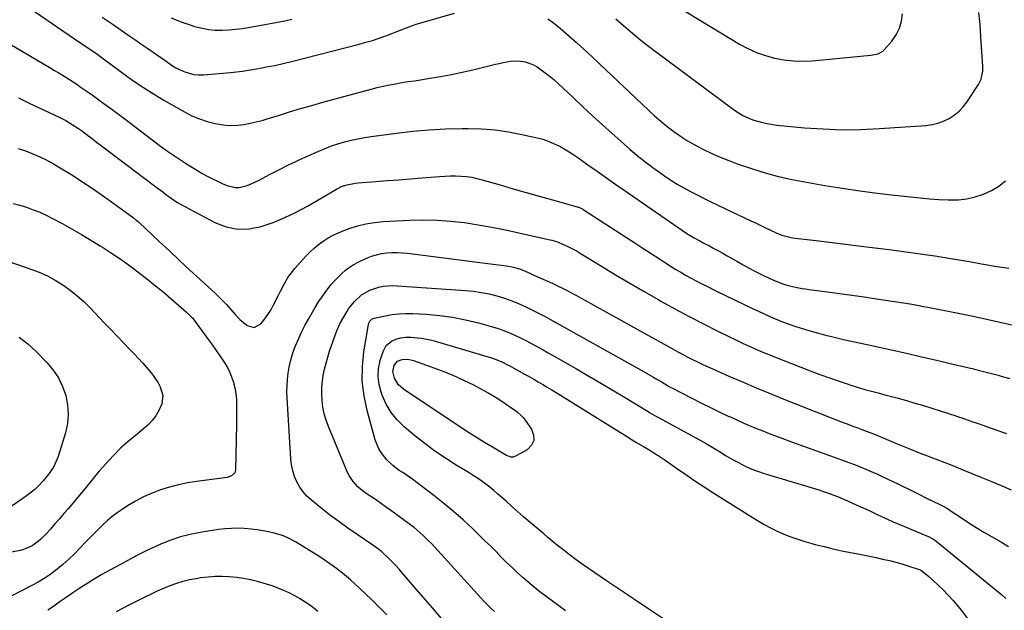
# Model space of a CAD drawing. Units: inches. Extents: x 1830881 to 1836216, y 452757 to 458070.
# Drawn here: x 1831890 to 1832392, y 455623 to 455924 of the extents above; entities that cross this region are included whole.
import ezdxf

# ---------------------------------------------------------------- set-up
doc = ezdxf.new("R2010")
doc.units = ezdxf.units.IN
doc.header["$MEASUREMENT"] = 0
doc.layers.add('7', color=7, linetype='Continuous')
doc.layers.add('8', color=7, linetype='Continuous')

msp = doc.modelspace()

# ---------------------------------------------------------------- linework, layer by layer
at = {"layer": '7', "color": 18}
for points in [[(1831892.08, 455932, 1996), (1831917.99, 455914.23, 1996), (1831921.7, 455911.7, 1996), (1831923.56, 455910.44, 1996), (1831926.8, 455908.25, 1996), (1831929.13, 455906.66, 1996), (1831931.44, 455905.03, 1996), (1831934.87, 455902.55, 1996), (1831936, 455901.71, 1996), (1831943.38, 455896.22, 1996), (1831948.26, 455892.72, 1996), (1831953.22, 455889.34, 1996), (1831958.3, 455886.14, 1996), (1831963.46, 455883.05, 1996), (1831974.06, 455876.97, 1996), (1831977.8, 455875.06, 1996), (1831981.64, 455873.42, 1996), (1831985.62, 455872.15, 1996), (1831989.7, 455871.15, 1996), (1831991.75, 455870.75, 1996), (1831994.88, 455870.32, 1996), (1831998.01, 455870.12, 1996), (1832001.14, 455870.25, 1996), (1832004.27, 455870.61, 1996), (1832007.39, 455871.21, 1996), (1832010.49, 455871.89, 1996), (1832013.56, 455872.7, 1996), (1832016.61, 455873.59, 1996), (1832021.84, 455875.23, 1996), (1832027.49, 455876.97, 1996), (1832033.16, 455878.68, 1996), (1832038.85, 455880.31, 1996), (1832044.54, 455881.91, 1996), (1832069.04, 455888.62, 1996), (1832072.15, 455889.42, 1996), (1832075.27, 455890.15, 1996), (1832078.42, 455890.79, 1996), (1832081.57, 455891.36, 1996), (1832084.74, 455891.88, 1996), (1832087.92, 455892.39, 1996), (1832091.09, 455892.89, 1996), (1832094.26, 455893.39, 1996), (1832098.95, 455894.13, 1996), (1832104.45, 455895.06, 1996), (1832109.93, 455896.08, 1996), (1832115.39, 455897.23, 1996), (1832120.84, 455898.47, 1996), (1832132.47, 455901.27, 1996), (1832134.36, 455901.7, 1996), (1832136.26, 455902.11, 1996), (1832140.07, 455902.8, 1996), (1832143.88, 455903, 1996), (1832147.65, 455902.41, 1996), (1832151.79, 455900.9, 1996), (1832153.58, 455899.89, 1996), (1832157.08, 455897.41, 1996), (1832159.6, 455895.44, 1996), (1832162.08, 455893.42, 1996), (1832164.48, 455891.31, 1996), (1832166.84, 455889.14, 1996), (1832171.98, 455884.25, 1996), (1832176.89, 455879.62, 1996), (1832181.84, 455875.03, 1996), (1832186.84, 455870.5, 1996), (1832191.87, 455866, 1996), (1832200.82, 455858.1, 1996), (1832204.63, 455854.85, 1996), (1832208.51, 455851.7, 1996), (1832212.5, 455848.69, 1996), (1832216.56, 455845.77, 1996), (1832218.4, 455844.49, 1996), (1832221.63, 455842.34, 1996), (1832224.92, 455840.28, 1996), (1832228.28, 455838.35, 1996), (1832231.69, 455836.5, 1996), (1832235.15, 455834.73, 1996), (1832238.62, 455832.98, 1996), (1832242.11, 455831.28, 1996), (1832245.62, 455829.59, 1996), (1832262.41, 455821.62, 1996), (1832264.82, 455820.47, 1996), (1832267.23, 455819.32, 1996), (1832269.64, 455818.17, 1996), (1832272.05, 455817.01, 1996), (1832275.62, 455815.32, 1996), (1832278.22, 455814.33, 1996), (1832282.25, 455813.24, 1996), (1832283.62, 455812.99, 1996), (1832285, 455812.79, 1996), (1832295.73, 455811.48, 1996), (1832302.48, 455810.66, 1996), (1832309.23, 455809.83, 1996), (1832315.98, 455809, 1996), (1832322.73, 455808.17, 1996), (1832332.89, 455806.91, 1996), (1832339.01, 455806.12, 1996), (1832345.13, 455805.3, 1996), (1832351.23, 455804.43, 1996), (1832357.34, 455803.52, 1996), (1832359.14, 455803.24, 1996), (1832364.33, 455802.42, 1996), (1832369.53, 455801.56, 1996), (1832374.71, 455800.65, 1996), (1832379.88, 455799.71, 1996), (1832383.01, 455799.12, 1996), (1832386.62, 455798.49, 1996), (1832390.25, 455797.91, 1996), (1832393.88, 455797.43, 1996)], [(1831932.11, 455925.26, 1994), (1831937.66, 455921.42, 1994), (1831941.69, 455918.66, 1994), (1831945.25, 455916.22, 1994), (1831948.8, 455913.77, 1994), (1831952.36, 455911.32, 1994), (1831955.91, 455908.86, 1994), (1831959.7, 455906.25, 1994), (1831963, 455903.94, 1994), (1831964.65, 455902.77, 1994), (1831967.96, 455900.47, 1994), (1831969.67, 455899.44, 1994), (1831973.28, 455897.68, 1994), (1831974.13, 455897.33, 1994), (1831978.8, 455896.01, 1994), (1831981.2, 455895.81, 1994), (1831983.64, 455895.84, 1994), (1831997.48, 455897.03, 1994), (1832000.53, 455897.34, 1994), (1832003.58, 455897.71, 1994), (1832006.61, 455898.17, 1994), (1832009.64, 455898.7, 1994), (1832013.52, 455899.43, 1994), (1832015.68, 455899.85, 1994), (1832020, 455900.69, 1994), (1832024.3, 455901.6, 1994), (1832028.57, 455902.63, 1994), (1832062.99, 455911.47, 1994), (1832066.41, 455912.4, 1994), (1832069.8, 455913.41, 1994), (1832073.16, 455914.52, 1994), (1832076.5, 455915.71, 1994), (1832079.58, 455916.85, 1994), (1832081.36, 455917.53, 1994), (1832084.9, 455918.92, 1994), (1832086.66, 455919.65, 1994), (1832090.21, 455921.01, 1994), (1832092.02, 455921.6, 1994), (1832093.84, 455922.16, 1994), (1832111.61, 455927.25, 1994)], [(1831967.19, 455924.83, 1992), (1831970.96, 455923.32, 1992), (1831973.66, 455922.32, 1992), (1831976.4, 455921.4, 1992), (1831979.16, 455920.54, 1992), (1831983.15, 455919.53, 1992), (1831986.37, 455918.95, 1992), (1831989.62, 455918.67, 1992), (1831992.91, 455918.6, 1992), (1831993.13, 455918.61, 1992), (1831996.54, 455918.77, 1992), (1831999.94, 455919.04, 1992), (1832003.32, 455919.48, 1992), (1832006.69, 455920.01, 1992), (1832025.07, 455923.4, 1992), (1832028.69, 455924.13, 1992)], [(1832159.06, 455924.32, 1994), (1832161.28, 455922.77, 1994), (1832163.42, 455921.12, 1994), (1832165.51, 455919.39, 1994), (1832169.56, 455915.86, 1994), (1832173.61, 455912.29, 1994), (1832177.63, 455908.68, 1994), (1832181.61, 455905.03, 1994), (1832185.55, 455901.34, 1994), (1832210.27, 455877.93, 1994), (1832213.39, 455875.08, 1994), (1832216.59, 455872.3, 1994), (1832219.87, 455869.63, 1994), (1832223.23, 455867.05, 1994), (1832226.69, 455864.61, 1994), (1832230.23, 455862.31, 1994), (1832233.88, 455860.19, 1994), (1832237.62, 455858.2, 1994), (1832238.39, 455857.82, 1994), (1832242.6, 455855.82, 1994), (1832246.86, 455853.94, 1994), (1832251.19, 455852.22, 1994), (1832255.57, 455850.63, 1994), (1832261.24, 455848.69, 1994), (1832268.53, 455846.39, 1994), (1832275.89, 455844.34, 1994), (1832283.34, 455842.64, 1994), (1832290.85, 455841.19, 1994), (1832300.21, 455839.62, 1994), (1832309.04, 455838.2, 1994), (1832317.88, 455836.89, 1994), (1832326.74, 455835.72, 1994), (1832335.62, 455834.64, 1994), (1832343.81, 455833.71, 1994), (1832348.6, 455833.22, 1994), (1832353.4, 455832.8, 1994), (1832358.21, 455832.48, 1994), (1832363.02, 455832.23, 1994), (1832363.73, 455832.2, 1994), (1832368.15, 455832.29, 1994), (1832372.5, 455832.75, 1994), (1832376.76, 455833.76, 1994), (1832380.96, 455835.13, 1994), (1832384.94, 455837.03, 1994), (1832388.69, 455839.26, 1994), (1832392.12, 455841.97, 1994)], [(1832193.65, 455924.4, 1992), (1832196.43, 455922, 1992), (1832199.98, 455918.9, 1992), (1832203.16, 455916.17, 1992), (1832206.39, 455913.5, 1992), (1832209.69, 455910.91, 1992), (1832213.02, 455908.38, 1992), (1832253.38, 455878.45, 1992), (1832254.61, 455877.57, 1992), (1832258.45, 455875.18, 1992), (1832262.57, 455873.31, 1992), (1832263.99, 455872.83, 1992), (1832268.31, 455871.59, 1992), (1832270.74, 455871.03, 1992), (1832275.69, 455870.31, 1992), (1832289.75, 455868.97, 1992), (1832299.28, 455868.3, 1992), (1832308.81, 455867.95, 1992), (1832318.35, 455868.06, 1992), (1832327.89, 455868.5, 1992), (1832351.62, 455870.16, 1992), (1832354.72, 455870.58, 1992), (1832357.74, 455871.26, 1992), (1832360.64, 455872.34, 1992), (1832363.47, 455873.67, 1992), (1832366.08, 455875.37, 1992), (1832368.49, 455877.3, 1992), (1832370.6, 455879.55, 1992), (1832372.51, 455882.01, 1992), (1832378.4, 455890.89, 1992), (1832378.81, 455891.57, 1992), (1832379.8, 455893.74, 1992), (1832380.54, 455897.71, 1992), (1832380.54, 455900.16, 1992), (1832379.66, 455915.28, 1992), (1832379.19, 455921.46, 1992), (1832378.58, 455927.63, 1992)], [(1831881.44, 455913.68, 1998), (1831905.88, 455899.28, 1998), (1831907.79, 455898.14, 1998), (1831909.71, 455896.99, 1998), (1831913.51, 455894.67, 1998), (1831915.4, 455893.48, 1998), (1831919.12, 455891.03, 1998), (1831920.96, 455889.77, 1998), (1831926.92, 455885.6, 1998), (1831931.7, 455882.2, 1998), (1831936.46, 455878.76, 1998), (1831941.17, 455875.27, 1998), (1831945.85, 455871.74, 1998), (1831958.89, 455861.77, 1998), (1831961.85, 455859.56, 1998), (1831964.84, 455857.39, 1998), (1831967.88, 455855.29, 1998), (1831971.91, 455852.6, 1998), (1831974.53, 455850.92, 1998), (1831977.17, 455849.25, 1998), (1831979.83, 455847.62, 1998), (1831982.5, 455846.02, 1998), (1831985.22, 455844.49, 1998), (1831987.97, 455843.03, 1998), (1831990.77, 455841.68, 1998), (1831993.61, 455840.4, 1998), (1831995.68, 455839.51, 1998), (1831999.75, 455838.53, 1998), (1832001.83, 455838.6, 1998), (1832006.01, 455839.6, 1998), (1832008.05, 455840.35, 1998), (1832012, 455842.21, 1998), (1832017.36, 455845.12, 1998), (1832022, 455847.56, 1998), (1832026.67, 455849.93, 1998), (1832031.4, 455852.18, 1998), (1832036.17, 455854.35, 1998), (1832042.4, 455857.09, 1998), (1832045.61, 455858.42, 1998), (1832048.86, 455859.65, 1998), (1832052.15, 455860.75, 1998), (1832055.49, 455861.74, 1998), (1832058.86, 455862.59, 1998), (1832062.25, 455863.36, 1998), (1832065.67, 455863.98, 1998), (1832069.1, 455864.51, 1998), (1832081.94, 455866.23, 1998), (1832090.3, 455867.18, 1998), (1832098.68, 455867.92, 1998), (1832107.07, 455868.33, 1998), (1832115.49, 455868.53, 1998), (1832118.45, 455868.54, 1998), (1832125.36, 455868.33, 1998), (1832132.25, 455867.82, 1998), (1832139.08, 455866.84, 1998), (1832145.88, 455865.55, 1998), (1832153.6, 455863.81, 1998), (1832156.47, 455863.05, 1998), (1832159.28, 455862.13, 1998), (1832162.02, 455860.99, 1998), (1832164.69, 455859.71, 1998), (1832167.3, 455858.26, 1998), (1832169.86, 455856.75, 1998), (1832172.36, 455855.13, 1998), (1832174.81, 455853.44, 1998), (1832179.42, 455850.14, 1998), (1832184.15, 455846.77, 1998), (1832188.9, 455843.42, 1998), (1832193.67, 455840.09, 1998), (1832198.45, 455836.78, 1998), (1832229.89, 455815.18, 1998), (1832233.24, 455813.06, 1998), (1832236.73, 455811.15, 1998), (1832237.9, 455810.53, 1998), (1832241.33, 455808.77, 1998), (1832243.63, 455807.56, 1998), (1832245.91, 455806.34, 1998), (1832248.17, 455805.08, 1998), (1832250.42, 455803.79, 1998), (1832252.18, 455802.76, 1998), (1832255.32, 455800.97, 1998), (1832258.47, 455799.21, 1998), (1832261.65, 455797.5, 1998), (1832264.85, 455795.82, 1998), (1832269.62, 455793.38, 1998), (1832273.62, 455791.49, 1998), (1832275.66, 455790.65, 1998), (1832278.68, 455789.52, 1998), (1832280.3, 455788.99, 1998), (1832283.59, 455788.09, 1998), (1832285.26, 455787.73, 1998), (1832288.63, 455787.14, 1998), (1832290.32, 455786.89, 1998), (1832292.01, 455786.66, 1998), (1832301.41, 455785.45, 1998), (1832307.68, 455784.62, 1998), (1832313.96, 455783.77, 1998), (1832320.22, 455782.87, 1998), (1832326.49, 455781.95, 1998), (1832334.46, 455780.76, 1998), (1832336.74, 455780.4, 1998), (1832339.01, 455780.04, 1998), (1832343.54, 455779.26, 1998), (1832348.06, 455778.43, 1998), (1832350.32, 455778, 1998), (1832352.58, 455777.56, 1998), (1832368.04, 455774.54, 1998), (1832374.9, 455773.16, 1998), (1832381.76, 455771.73, 1998), (1832388.59, 455770.23, 1998), (1832395.42, 455768.69, 1998)], [(1831889.35, 455858.44, 2002), (1831893.06, 455857.15, 2002), (1831896.73, 455855.74, 2002), (1831900.34, 455854.17, 2002), (1831903.88, 455852.47, 2002), (1831907.33, 455850.6, 2002), (1831910.72, 455848.6, 2002), (1831916.92, 455844.73, 2002), (1831922.28, 455841.3, 2002), (1831927.59, 455837.79, 2002), (1831932.83, 455834.16, 2002), (1831938.01, 455830.46, 2002), (1831947.35, 455823.62, 2002), (1831947.82, 455823.27, 2002), (1831949.64, 455821.81, 2002), (1831950.52, 455821.04, 2002), (1831950.95, 455820.64, 2002), (1831961.1, 455811.12, 2002), (1831966.32, 455806.25, 2002), (1831971.55, 455801.37, 2002), (1831976.79, 455796.52, 2002), (1831982.03, 455791.67, 2002), (1831989.78, 455784.52, 2002), (1831992.5, 455781.94, 2002), (1831995.36, 455779.05, 2002), (1831997.68, 455776.51, 2002), (1831999.85, 455773.84, 2002), (1832002.13, 455771.28, 2002), (1832005.86, 455768.27, 2002), (1832009.55, 455767.3, 2002), (1832012.92, 455769.09, 2002), (1832014.98, 455771.64, 2002), (1832016.55, 455773.82, 2002), (1832017.95, 455776.11, 2002), (1832019.24, 455778.48, 2002), (1832022.03, 455784.06, 2002), (1832022.91, 455785.81, 2002), (1832024.75, 455789.29, 2002), (1832026.7, 455792.68, 2002), (1832027.78, 455794.31, 2002), (1832030.23, 455797.35, 2002), (1832035.85, 455803.56, 2002), (1832037.9, 455805.67, 2002), (1832040.04, 455807.67, 2002), (1832042.32, 455809.52, 2002), (1832044.69, 455811.26, 2002), (1832047.17, 455812.83, 2002), (1832049.73, 455814.26, 2002), (1832052.38, 455815.5, 2002), (1832055.1, 455816.6, 2002), (1832057.93, 455817.63, 2002), (1832062.15, 455818.96, 2002), (1832066.43, 455820.03, 2002), (1832070.78, 455820.72, 2002), (1832075.19, 455821.16, 2002), (1832088.74, 455821.9, 2002), (1832095.75, 455822.08, 2002), (1832102.74, 455821.97, 2002), (1832109.72, 455821.45, 2002), (1832116.69, 455820.65, 2002), (1832123.63, 455819.55, 2002), (1832130.54, 455818.35, 2002), (1832137.43, 455816.98, 2002), (1832144.3, 455815.5, 2002), (1832159.35, 455812.09, 2002), (1832161.1, 455811.67, 2002), (1832163.41, 455810.98, 2002), (1832167.37, 455809.32, 2002), (1832169.6, 455808.32, 2002), (1832173.94, 455806.08, 2002), (1832176.05, 455804.85, 2002), (1832186.33, 455798.54, 2002), (1832193.58, 455794.14, 2002), (1832200.86, 455789.8, 2002), (1832208.19, 455785.54, 2002), (1832215.55, 455781.34, 2002), (1832216.64, 455780.72, 2002), (1832223.82, 455776.76, 2002), (1832231.05, 455772.88, 2002), (1832238.34, 455769.13, 2002), (1832245.67, 455765.46, 2002), (1832255.85, 455760.48, 2002), (1832258.14, 455759.38, 2002), (1832260.43, 455758.3, 2002), (1832262.74, 455757.26, 2002), (1832265.06, 455756.23, 2002), (1832267.39, 455755.23, 2002), (1832269.73, 455754.25, 2002), (1832272.07, 455753.29, 2002), (1832274.43, 455752.35, 2002), (1832287.87, 455747.07, 2002), (1832292.71, 455745.21, 2002), (1832297.57, 455743.4, 2002), (1832302.46, 455741.66, 2002), (1832307.36, 455739.97, 2002), (1832310.56, 455738.89, 2002), (1832313.88, 455737.8, 2002), (1832317.22, 455736.77, 2002), (1832320.58, 455735.8, 2002), (1832323.95, 455734.88, 2002), (1832327.33, 455733.98, 2002), (1832330.72, 455733.08, 2002), (1832334.09, 455732.17, 2002), (1832337.47, 455731.24, 2002), (1832341.7, 455730.08, 2002), (1832346.03, 455728.85, 2002), (1832350.34, 455727.58, 2002), (1832354.63, 455726.25, 2002), (1832358.91, 455724.87, 2002), (1832366.81, 455722.26, 2002), (1832367.13, 455722.16, 2002), (1832368.73, 455721.63, 2002), (1832369.37, 455721.41, 2002), (1832372.55, 455720.34, 2002), (1832374.45, 455719.69, 2002), (1832378.25, 455718.38, 2002), (1832380.15, 455717.72, 2002), (1832387.18, 455715.24, 2002), (1832392.59, 455713.32, 2002)], [(1831886.69, 455830.42, 2004), (1831890.17, 455829.48, 2004), (1831893.63, 455828.44, 2004), (1831897.03, 455827.23, 2004), (1831900.38, 455825.91, 2004)], [(1831900.38, 455825.91, 2004), (1831903.65, 455824.4, 2004), (1831906.86, 455822.77, 2004), (1831912.02, 455819.99, 2004), (1831916.83, 455817.32, 2004), (1831921.61, 455814.6, 2004), (1831926.34, 455811.77, 2004), (1831931.03, 455808.88, 2004), (1831932.29, 455808.09, 2004), (1831936.29, 455805.51, 2004), (1831940.25, 455802.87, 2004), (1831944.15, 455800.14, 2004), (1831948.02, 455797.36, 2004), (1831951.82, 455794.49, 2004), (1831955.58, 455791.57, 2004), (1831959.28, 455788.57, 2004), (1831962.94, 455785.52, 2004), (1831975.12, 455775.14, 2004), (1831977.64, 455772.6, 2004), (1831978.02, 455772.13, 2004), (1831978.38, 455771.66, 2004), (1831986.33, 455760.98, 2004), (1831988.28, 455758.3, 2004), (1831990.2, 455755.6, 2004), (1831992.08, 455752.87, 2004), (1831993.92, 455750.11, 2004), (1831995.85, 455746.92, 2004), (1831997.15, 455744.38, 2004), (1831998.19, 455741.74, 2004), (1831999.08, 455739.02, 2004), (1831999.23, 455738.47, 2004), (1831999.81, 455735.96, 2004), (1832000.24, 455733.42, 2004), (1832000.47, 455730.86, 2004), (1832000.56, 455728.27, 2004), (1832000.53, 455725.68, 2004), (1832000.5, 455723.08, 2004), (1832000.47, 455720.49, 2004), (1832000.43, 455717.89, 2004), (1832000.03, 455694.72, 2004), (1831999.67, 455693.27, 2004), (1831998.04, 455691.72, 2004), (1831995.82, 455690.97, 2004), (1831980.12, 455688.94, 2004), (1831975.49, 455688.2, 2004), (1831970.9, 455687.27, 2004), (1831966.37, 455686.07, 2004), (1831961.88, 455684.68, 2004), (1831957.5, 455683, 2004), (1831953.23, 455681.11, 2004), (1831949.1, 455678.92, 2004), (1831945.07, 455676.52, 2004), (1831942.2, 455674.67, 2004), (1831939.66, 455672.92, 2004), (1831937.19, 455671.07, 2004), (1831934.83, 455669.07, 2004), (1831932.56, 455666.98, 2004), (1831930.35, 455664.81, 2004), (1831928.16, 455662.62, 2004), (1831925.99, 455660.4, 2004), (1831923.84, 455658.17, 2004), (1831920.79, 455654.96, 2004), (1831917.97, 455652.11, 2004), (1831915.08, 455649.35, 2004), (1831912.07, 455646.71, 2004), (1831908.27, 455643.59, 2004), (1831905.42, 455641.47, 2004), (1831902.5, 455639.47, 2004), (1831899.46, 455637.65, 2004), (1831896.34, 455635.95, 2004), (1831886.09, 455630.78, 2004)], [(1832104.96, 455619.26, 2004), (1832100.28, 455624.62, 2004), (1832095.63, 455629.99, 2004), (1832090.98, 455635.37, 2004), (1832084.93, 455642.4, 2004), (1832083.27, 455644.28, 2004), (1832081.59, 455646.12, 2004), (1832078.1, 455649.7, 2004), (1832074.5, 455653.16, 2004), (1832072.3, 455654.87, 2004), (1832070.02, 455656.47, 2004), (1832061.98, 455661.88, 2004), (1832057.24, 455665.16, 2004), (1832052.55, 455668.52, 2004), (1832047.94, 455671.99, 2004), (1832043.39, 455675.54, 2004), (1832038.63, 455679.33, 2004), (1832036.41, 455681.38, 2004), (1832034.39, 455683.59, 2004), (1832032.7, 455686.05, 2004), (1832031.21, 455688.68, 2004), (1832030.07, 455691.49, 2004), (1832029.14, 455694.36, 2004), (1832028.56, 455697.31, 2004), (1832028.2, 455700.32, 2004), (1832026.3, 455731.45, 2004), (1832026.2, 455734.6, 2004), (1832026.23, 455737.74, 2004), (1832026.44, 455740.88, 2004), (1832026.78, 455744.02, 2004), (1832027.31, 455747.12, 2004), (1832027.99, 455750.19, 2004), (1832028.88, 455753.2, 2004), (1832029.91, 455756.18, 2004), (1832030.57, 455757.9, 2004), (1832032.02, 455761.41, 2004), (1832033.58, 455764.87, 2004), (1832035.32, 455768.25, 2004), (1832037.16, 455771.57, 2004), (1832040.65, 455777.51, 2004), (1832042.34, 455780.26, 2004), (1832044.11, 455782.95, 2004), (1832046, 455785.56, 2004), (1832048.79, 455789.13, 2004), (1832050.47, 455791.09, 2004), (1832052.23, 455792.96, 2004), (1832054.1, 455794.72, 2004), (1832056.06, 455796.39, 2004), (1832058.13, 455797.92, 2004), (1832060.26, 455799.34, 2004), (1832062.5, 455800.59, 2004), (1832066.76, 455802.59, 2004), (1832069.23, 455803.54, 2004), (1832071.75, 455804.33, 2004), (1832074.34, 455804.87, 2004), (1832076.96, 455805.24, 2004), (1832079.62, 455805.4, 2004), (1832082.28, 455805.44, 2004), (1832084.93, 455805.3, 2004), (1832087.58, 455805.04, 2004), (1832100.79, 455803.33, 2004), (1832107.39, 455802.48, 2004), (1832114, 455801.65, 2004), (1832120.61, 455800.83, 2004), (1832127.22, 455800.02, 2004), (1832137.96, 455798.71, 2004), (1832141.63, 455798.06, 2004), (1832145.2, 455796.99, 2004), (1832146.36, 455796.54, 2004), (1832149.98, 455794.91, 2004), (1832152.35, 455793.82, 2004), (1832154.73, 455792.73, 2004), (1832157.1, 455791.64, 2004), (1832161.54, 455789.61, 2004), (1832164.01, 455788.45, 2004), (1832166.46, 455787.27, 2004), (1832168.9, 455786.04, 2004), (1832171.31, 455784.78, 2004), (1832173.72, 455783.5, 2004), (1832176.12, 455782.2, 2004), (1832178.51, 455780.89, 2004), (1832180.89, 455779.57, 2004), (1832222.83, 455756.27, 2004), (1832225.22, 455754.96, 2004), (1832227.61, 455753.68, 2004), (1832230.03, 455752.42, 2004), (1832232.45, 455751.18, 2004), (1832234.89, 455749.97, 2004), (1832237.34, 455748.79, 2004), (1832239.81, 455747.65, 2004), (1832242.29, 455746.53, 2004), (1832251.23, 455742.59, 2004), (1832258.21, 455739.56, 2004), (1832265.21, 455736.59, 2004), (1832272.24, 455733.7, 2004), (1832279.3, 455730.87, 2004), (1832309.04, 455719.17, 2004), (1832311.5, 455718.21, 2004), (1832313.96, 455717.27, 2004), (1832316.43, 455716.34, 2004), (1832318.91, 455715.44, 2004), (1832323.06, 455713.93, 2004), (1832325.46, 455712.99, 2004), (1832327.85, 455711.99, 2004), (1832328.64, 455711.65, 2004), (1832333.68, 455709.45, 2004), (1832337.01, 455708.03, 2004), (1832340.34, 455706.64, 2004), (1832343.69, 455705.3, 2004), (1832347.06, 455703.99, 2004), (1832361.29, 455698.57, 2004), (1832363.14, 455697.85, 2004)], [(1831884.56, 455800.95, 2006), (1831895.85, 455797.02, 2006), (1831900.09, 455795.36, 2006), (1831904.22, 455793.49, 2006), (1831908.19, 455791.32, 2006), (1831912.07, 455788.93, 2006), (1831915.77, 455786.28, 2006), (1831919.33, 455783.47, 2006)], [(1832131.83, 455622.73, 2006), (1832130.08, 455624.41, 2006), (1832126.7, 455627.91, 2006), (1832101.38, 455655.62, 2006), (1832099.97, 455657.12, 2006), (1832098.54, 455658.6, 2006), (1832095.6, 455661.47, 2006), (1832092.51, 455664.19, 2006), (1832090.91, 455665.48, 2006), (1832089.28, 455666.73, 2006), (1832083.49, 455671.01, 2006), (1832080.22, 455673.39, 2006), (1832076.93, 455675.75, 2006), (1832073.62, 455678.07, 2006), (1832070.29, 455680.37, 2006), (1832066.62, 455682.86, 2006), (1832063.72, 455685.06, 2006), (1832062.36, 455686.28, 2006), (1832059.86, 455688.91, 2006), (1832057.88, 455691.91, 2006), (1832057.09, 455693.54, 2006), (1832047.28, 455716.95, 2006), (1832046.12, 455720.14, 2006), (1832045.17, 455723.38, 2006), (1832044.53, 455726.7, 2006), (1832044.1, 455730.07, 2006), (1832043.93, 455733.74, 2006), (1832043.97, 455736.86, 2006), (1832044.26, 455739.96, 2006), (1832044.71, 455743.06, 2006), (1832045.36, 455746.14, 2006), (1832046.1, 455749.19, 2006), (1832046.97, 455752.2, 2006), (1832047.94, 455755.19, 2006), (1832050.82, 455763.4, 2006), (1832052.03, 455766.5, 2006), (1832053.38, 455769.52, 2006), (1832054.94, 455772.44, 2006), (1832056.64, 455775.29, 2006), (1832057.56, 455776.71, 2006), (1832060.58, 455780.59, 2006), (1832064.25, 455783.86, 2006), (1832068.46, 455786.36, 2006), (1832072.93, 455787.84, 2006), (1832075.28, 455788.25, 2006), (1832080, 455788.59, 2006), (1832082.38, 455788.53, 2006), (1832117.11, 455786.13, 2006), (1832121.15, 455785.73, 2006), (1832125.16, 455785.17, 2006), (1832129.13, 455784.37, 2006), (1832133.07, 455783.41, 2006), (1832136.95, 455782.21, 2006), (1832140.78, 455780.87, 2006), (1832144.52, 455779.31, 2006), (1832148.2, 455777.6, 2006), (1832156.95, 455773.22, 2006), (1832157.73, 455772.82, 2006), (1832160.05, 455771.58, 2006), (1832161.59, 455770.73, 2006), (1832162.35, 455770.3, 2006), (1832163.12, 455769.88, 2006), (1832208.11, 455744.73, 2006), (1832212.46, 455742.26, 2006), (1832214.62, 455741, 2006), (1832216.77, 455739.74, 2006), (1832220.6, 455737.47, 2006), (1832221.78, 455736.78, 2006), (1832222.5, 455736.39, 2006), (1832232.34, 455731.34, 2006), (1832236.97, 455729, 2006), (1832241.61, 455726.7, 2006)], [(1831919.33, 455783.47, 2006), (1831922.71, 455780.43, 2006), (1831925.96, 455777.25, 2006), (1831933.16, 455769.71, 2006), (1831936.43, 455766.29, 2006), (1831939.7, 455762.88, 2006), (1831942.99, 455759.47, 2006), (1831946.27, 455756.07, 2006), (1831948.36, 455753.92, 2006), (1831950.58, 455751.57, 2006), (1831952.76, 455749.19, 2006), (1831954.88, 455746.76, 2006), (1831956.97, 455744.29, 2006), (1831958.14, 455742.87, 2006), (1831960.7, 455739.1, 2006), (1831961.68, 455737.05, 2006), (1831962.93, 455732.75, 2006), (1831962.56, 455728.52, 2006), (1831961, 455725.02, 2006), (1831959.38, 455722.39, 2006), (1831957.57, 455719.92, 2006), (1831955.47, 455717.69, 2006), (1831953.17, 455715.63, 2006), (1831948.89, 455712.23, 2006), (1831945.23, 455709.17, 2006), (1831941.68, 455705.98, 2006), (1831938.31, 455702.62, 2006), (1831935.04, 455699.14, 2006), (1831932.45, 455696.22, 2006), (1831930.59, 455694.1, 2006), (1831928.75, 455691.95, 2006), (1831926.94, 455689.78, 2006), (1831925.15, 455687.58, 2006), (1831923.37, 455685.38, 2006), (1831921.58, 455683.19, 2006), (1831919.78, 455681.01, 2006), (1831917.96, 455678.84, 2006), (1831914.93, 455675.24, 2006), (1831912.66, 455672.58, 2006), (1831910.38, 455669.92, 2006), (1831908.07, 455667.29, 2006), (1831905.75, 455664.68, 2006), (1831903.65, 455662.33, 2006), (1831900.94, 455659.61, 2006), (1831899.49, 455658.36, 2006), (1831896.38, 455656.14, 2006), (1831892.96, 455654.57, 2006), (1831891.13, 455654.04, 2006), (1831885.92, 455652.89, 2006)], [(1832168, 455623.16, 2008), (1832164.71, 455625.63, 2008), (1832161.4, 455628.08, 2008), (1832155.62, 455632.31, 2008), (1832155.19, 455632.62, 2008), (1832153.1, 455634.23, 2008), (1832152.29, 455634.91, 2008), (1832146.53, 455639.94, 2008), (1832143.67, 455642.5, 2008), (1832140.85, 455645.1, 2008), (1832138.09, 455647.77, 2008), (1832135.37, 455650.49, 2008), (1832132.68, 455653.22, 2008), (1832129.96, 455655.94, 2008), (1832127.22, 455658.63, 2008), (1832124.47, 455661.31, 2008), (1832120.65, 455664.98, 2008), (1832115.9, 455669.39, 2008), (1832111.05, 455673.68, 2008), (1832106.05, 455677.79, 2008), (1832100.94, 455681.79, 2008), (1832090.23, 455689.87, 2008), (1832088.56, 455691.1, 2008), (1832085.14, 455693.45, 2008), (1832083.4, 455694.58, 2008), (1832080.07, 455697.01, 2008), (1832077.11, 455699.88, 2008), (1832074.62, 455702.93, 2008), (1832073.19, 455705.15, 2008), (1832072.09, 455707.55, 2008), (1832071.19, 455710.06, 2008), (1832067.02, 455725.04, 2008), (1832065.47, 455732.45, 2008), (1832064.57, 455739.9, 2008), (1832064.66, 455747.4, 2008), (1832065.4, 455754.93, 2008), (1832067.7, 455768.89, 2008), (1832067.84, 455769.45, 2008), (1832068.33, 455770.47, 2008), (1832069.55, 455771.64, 2008), (1832070.6, 455772.05, 2008), (1832076.36, 455773.26, 2008), (1832079.82, 455773.86, 2008), (1832083.3, 455774.27, 2008), (1832086.8, 455774.4, 2008), (1832090.31, 455774.35, 2008), (1832097.16, 455773.99, 2008), (1832103.89, 455773.42, 2008), (1832110.56, 455772.54, 2008), (1832117.17, 455771.23, 2008), (1832123.72, 455769.63, 2008), (1832130.86, 455767.63, 2008), (1832133.78, 455766.73, 2008), (1832136.67, 455765.74, 2008), (1832139.51, 455764.6, 2008), (1832142.31, 455763.37, 2008), (1832145.55, 455761.83, 2008), (1832147.82, 455760.7, 2008), (1832150.07, 455759.52, 2008), (1832152.3, 455758.32, 2008), (1832154.51, 455757.09, 2008), (1832156.73, 455755.85, 2008), (1832158.94, 455754.6, 2008), (1832161.14, 455753.35, 2008), (1832173.62, 455746.22, 2008), (1832179.98, 455742.55, 2008), (1832186.33, 455738.84, 2008), (1832192.65, 455735.08, 2008), (1832198.95, 455731.29, 2008), (1832210.12, 455724.5, 2008), (1832210.81, 455724.08, 2008), (1832214.33, 455722.04, 2008)], [(1831889.82, 455762.4, 2008), (1831894.25, 455758.93, 2008), (1831898.43, 455755.1, 2008), (1831904.06, 455749.32, 2008), (1831907.18, 455745.59, 2008), (1831909.88, 455741.62, 2008), (1831911.96, 455737.29, 2008), (1831913.62, 455732.72, 2008), (1831914.51, 455727.96, 2008), (1831914.85, 455723.21, 2008), (1831914.37, 455718.48, 2008), (1831913.35, 455713.75, 2008), (1831909.61, 455701.7, 2008), (1831909.15, 455700.37, 2008), (1831907.42, 455696.53, 2008), (1831905.12, 455693.01, 2008), (1831904.24, 455691.91, 2008), (1831902.06, 455689.32, 2008), (1831899.97, 455687.05, 2008), (1831897.78, 455684.9, 2008), (1831895.41, 455682.93, 2008), (1831892.94, 455681.09, 2008), (1831881.77, 455673.46, 2008)], [(1832151.96, 455709.79, 2012), (1832150.68, 455707.33, 2012), (1832148.48, 455705.07, 2012), (1832142.6, 455701.74, 2012), (1832141.47, 455701.34, 2012), (1832140.27, 455701.35, 2012), (1832138.51, 455701.93, 2012), (1832137.95, 455702.21, 2012), (1832130.82, 455706.35, 2012), (1832126.74, 455708.77, 2012), (1832122.69, 455711.24, 2012), (1832118.68, 455713.79, 2012), (1832114.71, 455716.39, 2012), (1832085.6, 455735.9, 2012), (1832082.9, 455738.33, 2012), (1832081.01, 455741.44, 2012), (1832080.18, 455744.89, 2012), (1832080.87, 455747.99, 2012), (1832081.6, 455749.14, 2012), (1832082.49, 455750.07, 2012), (1832084.93, 455751.08, 2012), (1832087.8, 455751.13, 2012), (1832090.6, 455750.5, 2012), (1832099.16, 455747.52, 2012), (1832104.78, 455745.43, 2012), (1832110.32, 455743.18, 2012), (1832115.76, 455740.69, 2012), (1832121.14, 455738.04, 2012), (1832126.19, 455735.42, 2012), (1832129.07, 455733.85, 2012), (1832131.9, 455732.22, 2012), (1832134.66, 455730.47, 2012), (1832137.38, 455728.65, 2012), (1832141.3, 455725.92, 2012), (1832142.02, 455725.41, 2012), (1832143.45, 455724.37, 2012), (1832146.06, 455722.02, 2012), (1832146.6, 455721.34, 2012), (1832150.77, 455715.53, 2012), (1832151.83, 455712.56, 2012), (1832151.96, 455709.79, 2012)], [(1832241.61, 455726.7, 2006), (1832246.28, 455724.45, 2006), (1832250.97, 455722.23, 2006), (1832252.38, 455721.58, 2006), (1832256.4, 455719.76, 2006), (1832260.43, 455717.98, 2006), (1832264.49, 455716.27, 2006), (1832268.57, 455714.62, 2006), (1832272.68, 455713.01, 2006), (1832276.8, 455711.44, 2006), (1832280.93, 455709.91, 2006), (1832285.07, 455708.4, 2006), (1832306.7, 455700.67, 2006), (1832309.57, 455699.63, 2006), (1832312.44, 455698.57, 2006), (1832315.3, 455697.48, 2006), (1832318.16, 455696.38, 2006), (1832320.99, 455695.24, 2006), (1832323.81, 455694.05, 2006), (1832326.6, 455692.8, 2006), (1832329.38, 455691.51, 2006), (1832337.34, 455687.69, 2006), (1832340, 455686.41, 2006), (1832342.65, 455685.1, 2006), (1832345.29, 455683.78, 2006), (1832347.92, 455682.44, 2006), (1832351.87, 455680.43, 2006), (1832355.89, 455678.54, 2006), (1832357.66, 455677.75, 2006), (1832360.41, 455676.36, 2006), (1832362.18, 455675.33, 2006), (1832363.05, 455674.79, 2006), (1832363.91, 455674.23, 2006), (1832369.69, 455670.36, 2006), (1832373.46, 455667.9, 2006), (1832377.26, 455665.49, 2006), (1832381.12, 455663.15, 2006), (1832385, 455660.87, 2006), (1832390.07, 455657.97, 2006), (1832393.66, 455655.9, 2006)], [(1832214.33, 455722.04, 2008), (1832215.76, 455721.26, 2008), (1832239.63, 455708.21, 2008), (1832241.38, 455707.23, 2008), (1832244.84, 455705.19, 2008), (1832246.54, 455704.13, 2008), (1832249.96, 455702.02, 2008), (1832253.44, 455700.02, 2008), (1832256.14, 455698.53, 2008), (1832259.29, 455696.91, 2008), (1832262.5, 455695.43, 2008), (1832265.8, 455694.17, 2008), (1832269.16, 455693.04, 2008), (1832270.36, 455692.68, 2008), (1832274.36, 455691.47, 2008), (1832278.36, 455690.27, 2008), (1832282.36, 455689.06, 2008), (1832286.36, 455687.85, 2008), (1832297.11, 455684.59, 2008), (1832300.91, 455683.37, 2008), (1832302.8, 455682.71, 2008), (1832306.53, 455681.3, 2008), (1832310.21, 455679.76, 2008), (1832312.04, 455678.95, 2008), (1832318.01, 455676.23, 2008), (1832320.83, 455674.93, 2008), (1832323.65, 455673.62, 2008), (1832326.47, 455672.31, 2008), (1832329.28, 455670.98, 2008), (1832332.11, 455669.67, 2008), (1832334.94, 455668.4, 2008), (1832337.79, 455667.17, 2008), (1832340.66, 455665.97, 2008), (1832352.45, 455661.15, 2008), (1832353.01, 455660.91, 2008), (1832355.69, 455659.45, 2008), (1832356.68, 455658.72, 2008), (1832367.92, 455649.62, 2008), (1832373.54, 455645.04, 2008), (1832379.14, 455640.44, 2008), (1832384.71, 455635.81, 2008), (1832390.26, 455631.16, 2008), (1832392.38, 455629.37, 2008)], [(1832363.14, 455697.85, 2004), (1832366.81, 455696.34, 2004), (1832370.4, 455694.86, 2004), (1832379.6, 455691.2, 2004), (1832384.75, 455689.1, 2004), (1832389.88, 455686.93, 2004), (1832394.96, 455684.67, 2004)], [(1832077.06, 455621.14, 2002), (1832073.08, 455625.14, 2002), (1832069.03, 455629.07, 2002), (1832060.54, 455637.07, 2002), (1832058.57, 455638.86, 2002), (1832056.56, 455640.61, 2002), (1832054.49, 455642.28, 2002), (1832051.43, 455644.61, 2002), (1832048.07, 455647.05, 2002), (1832044.65, 455649.41, 2002), (1832042.92, 455650.55, 2002), (1832039.42, 455652.79, 2002), (1832037.65, 455653.88, 2002), (1832030.62, 455658.17, 2002), (1832026.68, 455660.27, 2002), (1832023.92, 455661.41, 2002), (1832019.64, 455662.67, 2002), (1832016.79, 455663.32, 2002), (1832013.9, 455663.89, 2002), (1832010.99, 455664.38, 2002), (1832008.06, 455664.73, 2002), (1832004.46, 455665.02, 2002), (1832001.18, 455665.11, 2002), (1831997.91, 455665.07, 2002), (1831994.65, 455664.81, 2002), (1831991.39, 455664.42, 2002), (1831982.04, 455662.98, 2002), (1831976.95, 455661.98, 2002), (1831971.94, 455660.72, 2002), (1831967.05, 455659.07, 2002), (1831962.23, 455657.15, 2002), (1831958.95, 455655.69, 2002), (1831955.85, 455654.27, 2002), (1831952.78, 455652.79, 2002), (1831949.75, 455651.24, 2002), (1831946.74, 455649.63, 2002), (1831942.95, 455647.55, 2002), (1831940.75, 455646.37, 2002), (1831938.54, 455645.2, 2002), (1831936.32, 455644.04, 2002), (1831931.94, 455641.64, 2002), (1831927.66, 455639.05, 2002), (1831924.74, 455637.21, 2002), (1831921.19, 455634.92, 2002), (1831917.67, 455632.59, 2002), (1831914.19, 455630.21, 2002), (1831910.73, 455627.78, 2002), (1831906.22, 455624.55, 2002), (1831904.47, 455623.37, 2002)]]:
    msp.add_polyline3d(points, dxfattribs=at)
at = {"layer": '8', "color": 18}
for points in [[(1832220.07, 455933.65, 1990), (1832256.67, 455911.54, 1990), (1832260.92, 455909.23, 1990), (1832265.29, 455907.21, 1990), (1832269.84, 455905.62, 1990), (1832274.5, 455904.31, 1990), (1832279.26, 455903.45, 1990), (1832284.04, 455902.9, 1990), (1832288.85, 455902.82, 1990), (1832293.68, 455903.04, 1990), (1832323.6, 455905.89, 1990), (1832324.54, 455906.01, 1990), (1832327.31, 455906.59, 1990), (1832329.71, 455907.89, 1990), (1832330.38, 455908.53, 1990), (1832334.32, 455913.07, 1990), (1832336.51, 455916.21, 1990), (1832338.23, 455919.53, 1990), (1832339.22, 455923.14, 1990), (1832339.74, 455926.93, 1990)], [(1831889.44, 455884.15, 2000), (1831892.15, 455882.82, 2000), (1831894.87, 455881.51, 2000), (1831910.24, 455874.24, 2000), (1831911.93, 455873.41, 2000), (1831913.6, 455872.55, 2000), (1831916.85, 455870.67, 2000), (1831920, 455868.62, 2000), (1831921.53, 455867.53, 2000), (1831924.64, 455865.17, 2000), (1831926.93, 455863.4, 2000), (1831929.23, 455861.64, 2000), (1831931.54, 455859.89, 2000), (1831933.85, 455858.15, 2000), (1831960.14, 455838.44, 2000), (1831962.97, 455836.29, 2000), (1831964.38, 455835.21, 2000), (1831967.2, 455833.05, 2000), (1831970.17, 455831.11, 2000), (1831971.71, 455830.23, 2000), (1831989.4, 455820.75, 2000), (1831995.17, 455818.52, 2000), (1832001.03, 455817.26, 2000), (1832007.03, 455817.45, 2000), (1832013.11, 455818.6, 2000), (1832019.18, 455820.77, 2000), (1832025.14, 455823.2, 2000), (1832030.93, 455826, 2000), (1832036.6, 455829.06, 2000), (1832051.43, 455837.66, 2000), (1832054.03, 455838.95, 2000), (1832056.77, 455839.88, 2000), (1832061.06, 455840.7, 2000), (1832062.5, 455840.85, 2000), (1832071.41, 455841.56, 2000), (1832077.32, 455842.03, 2000), (1832083.23, 455842.5, 2000), (1832089.13, 455842.98, 2000), (1832095.04, 455843.45, 2000), (1832103.85, 455844.16, 2000), (1832106.59, 455844.32, 2000), (1832109.34, 455844.42, 2000), (1832112.08, 455844.4, 2000), (1832114.83, 455844.31, 2000), (1832117.57, 455844.08, 2000), (1832120.28, 455843.71, 2000), (1832122.96, 455843.16, 2000), (1832125.62, 455842.48, 2000), (1832134.77, 455839.8, 2000), (1832141.42, 455837.87, 2000), (1832148.07, 455835.96, 2000), (1832154.73, 455834.08, 2000), (1832161.4, 455832.22, 2000), (1832173.92, 455828.74, 2000), (1832174.33, 455828.62, 2000), (1832175.53, 455828.18, 2000), (1832176.29, 455827.82, 2000), (1832176.66, 455827.61, 2000), (1832177.03, 455827.39, 2000), (1832199.15, 455813.09, 2000), (1832203.33, 455810.38, 2000), (1832207.52, 455807.67, 2000), (1832211.7, 455804.94, 2000), (1832215.87, 455802.21, 2000), (1832219.43, 455799.88, 2000), (1832221.84, 455798.33, 2000), (1832224.26, 455796.82, 2000), (1832226.72, 455795.36, 2000), (1832229.2, 455793.93, 2000), (1832231.7, 455792.54, 2000), (1832234.22, 455791.19, 2000), (1832236.76, 455789.88, 2000), (1832239.32, 455788.6, 2000), (1832245.04, 455785.8, 2000), (1832249.6, 455783.58, 2000), (1832254.17, 455781.37, 2000), (1832258.75, 455779.19, 2000), (1832263.33, 455777.02, 2000), (1832268.5, 455774.59, 2000), (1832272.53, 455772.74, 2000), (1832276.6, 455770.97, 2000), (1832278.65, 455770.14, 2000), (1832282.81, 455768.62, 2000), (1832284.91, 455767.94, 2000), (1832290.28, 455766.28, 2000), (1832295.1, 455764.86, 2000), (1832299.94, 455763.53, 2000), (1832304.81, 455762.32, 2000), (1832309.71, 455761.21, 2000), (1832320.76, 455758.84, 2000), (1832327.74, 455757.33, 2000), (1832334.72, 455755.78, 2000), (1832341.69, 455754.19, 2000), (1832348.65, 455752.58, 2000), (1832357.05, 455750.6, 2000), (1832359.81, 455749.95, 2000), (1832362.57, 455749.3, 2000), (1832365.32, 455748.66, 2000), (1832369.24, 455747.73, 2000), (1832371.41, 455747.22, 2000), (1832375.77, 455746.2, 2000), (1832378.21, 455745.63, 2000), (1832380.25, 455745.14, 2000), (1832384.32, 455744.11, 2000), (1832388.36, 455743, 2000), (1832390.38, 455742.43, 2000), (1832394.41, 455741.26, 2000)], [(1832217.68, 455619.28, 2010), (1832210.47, 455624.03, 2010), (1832203.27, 455628.8, 2010), (1832196.1, 455633.61, 2010), (1832188.94, 455638.44, 2010), (1832177.12, 455646.47, 2010), (1832175.89, 455647.31, 2010), (1832173.45, 455649.03, 2010), (1832169.87, 455651.7, 2010), (1832167.53, 455653.55, 2010), (1832165.22, 455655.43, 2010), (1832164.06, 455656.37, 2010), (1832161.09, 455658.8, 2010), (1832159.03, 455660.5, 2010), (1832156.98, 455662.2, 2010), (1832154.94, 455663.91, 2010), (1832152.9, 455665.63, 2010), (1832149.84, 455668.24, 2010), (1832146.75, 455670.89, 2010), (1832143.69, 455673.57, 2010), (1832140.65, 455676.27, 2010), (1832137.63, 455679, 2010), (1832135.42, 455681.01, 2010), (1832133.49, 455682.72, 2010), (1832131.53, 455684.39, 2010), (1832129.52, 455686, 2010), (1832127.47, 455687.57, 2010), (1832125.38, 455689.08, 2010), (1832123.26, 455690.54, 2010), (1832121.1, 455691.95, 2010), (1832118.92, 455693.31, 2010), (1832112.3, 455697.3, 2010), (1832106.87, 455700.75, 2010), (1832101.55, 455704.36, 2010), (1832096.4, 455708.2, 2010), (1832091.36, 455712.2, 2010), (1832085.91, 455716.74, 2010), (1832082.35, 455720.23, 2010), (1832079.21, 455724.01, 2010), (1832076.72, 455728.25, 2010), (1832074.66, 455732.79, 2010), (1832074.11, 455734.32, 2010), (1832073.09, 455738.35, 2010), (1832072.6, 455742.38, 2010), (1832072.89, 455746.44, 2010), (1832073.71, 455750.5, 2010), (1832075.12, 455755.12, 2010), (1832076.78, 455758.18, 2010), (1832079.5, 455760.36, 2010), (1832081.61, 455761.36, 2010), (1832084.15, 455762.08, 2010), (1832086.82, 455762.33, 2010), (1832089.51, 455762.32, 2010), (1832092.59, 455762.1, 2010), (1832094.79, 455761.84, 2010), (1832099.12, 455761.03, 2010), (1832101.26, 455760.46, 2010), (1832130.35, 455751.78, 2010), (1832132.68, 455751.01, 2010), (1832136.06, 455749.58, 2010), (1832138.25, 455748.49, 2010), (1832139.33, 455747.92, 2010), (1832147.24, 455743.57, 2010), (1832149.56, 455742.28, 2010), (1832151.87, 455740.98, 2010), (1832154.17, 455739.67, 2010), (1832156.46, 455738.34, 2010), (1832158.74, 455736.99, 2010), (1832161.02, 455735.62, 2010), (1832163.28, 455734.24, 2010), (1832165.53, 455732.85, 2010), (1832199.65, 455711.56, 2010), (1832201.96, 455710.15, 2010), (1832204.3, 455708.78, 2010), (1832206.65, 455707.43, 2010)], [(1832206.65, 455707.43, 2010), (1832207.81, 455706.75, 2010), (1832210.96, 455704.88, 2010), (1832213.1, 455703.57, 2010), (1832215.22, 455702.22, 2010), (1832217.31, 455700.83, 2010), (1832219.37, 455699.41, 2010), (1832224.58, 455695.71, 2010), (1832229.26, 455692.45, 2010), (1832233.98, 455689.24, 2010), (1832238.75, 455686.12, 2010), (1832243.55, 455683.04, 2010), (1832265.92, 455669.01, 2010), (1832269.16, 455667.09, 2010), (1832272.45, 455665.29, 2010), (1832275.83, 455663.65, 2010), (1832279.27, 455662.13, 2010), (1832282.78, 455660.76, 2010), (1832286.32, 455659.49, 2010), (1832289.91, 455658.37, 2010), (1832293.53, 455657.34, 2010), (1832295.21, 455656.9, 2010), (1832299.71, 455655.76, 2010), (1832304.21, 455654.68, 2010), (1832308.74, 455653.69, 2010), (1832313.28, 455652.75, 2010), (1832316.15, 455652.19, 2010), (1832319.51, 455651.52, 2010), (1832322.87, 455650.85, 2010), (1832326.22, 455650.16, 2010), (1832329.58, 455649.46, 2010), (1832333.11, 455648.67, 2010), (1832336.24, 455647.88, 2010), (1832339.34, 455647, 2010), (1832342.42, 455646.05, 2010), (1832348.18, 455644.18, 2010), (1832348.37, 455644.11, 2010), (1832349.08, 455643.76, 2010), (1832349.57, 455643.41, 2010), (1832353.02, 455640.55, 2010), (1832354.87, 455638.97, 2010), (1832358.43, 455635.64, 2010), (1832360.15, 455633.91, 2010), (1832365.5, 455628.28, 2010), (1832369.6, 455623.52, 2010), (1832373.36, 455618.53, 2010)], [(1832041.93, 455622.8, 2000), (1832039.69, 455624.56, 2000), (1832037.39, 455626.24, 2000), (1832035.04, 455627.87, 2000), (1832032.63, 455629.39, 2000), (1832030.17, 455630.81, 2000), (1832027.63, 455632.11, 2000), (1832024.56, 455633.52, 2000), (1832021.67, 455634.69, 2000), (1832018.75, 455635.78, 2000), (1832015.79, 455636.73, 2000), (1832011.12, 455638.03, 2000), (1832007.59, 455638.86, 2000), (1832004.04, 455639.56, 2000), (1832000.45, 455640.05, 2000), (1831996.84, 455640.42, 2000), (1831993.22, 455640.56, 2000), (1831989.61, 455640.53, 2000), (1831986, 455640.26, 2000), (1831982.41, 455639.82, 2000), (1831980.03, 455639.44, 2000), (1831976.6, 455638.79, 2000), (1831973.22, 455637.99, 2000), (1831969.89, 455636.98, 2000), (1831966.6, 455635.82, 2000), (1831963.36, 455634.5, 2000), (1831960.16, 455633.12, 2000), (1831956.99, 455631.65, 2000), (1831953.85, 455630.12, 2000), (1831945.26, 455625.76, 2000), (1831939.23, 455622.64, 2000)]]:
    msp.add_polyline3d(points, dxfattribs=at)

doc.saveas('drawing.dxf')
